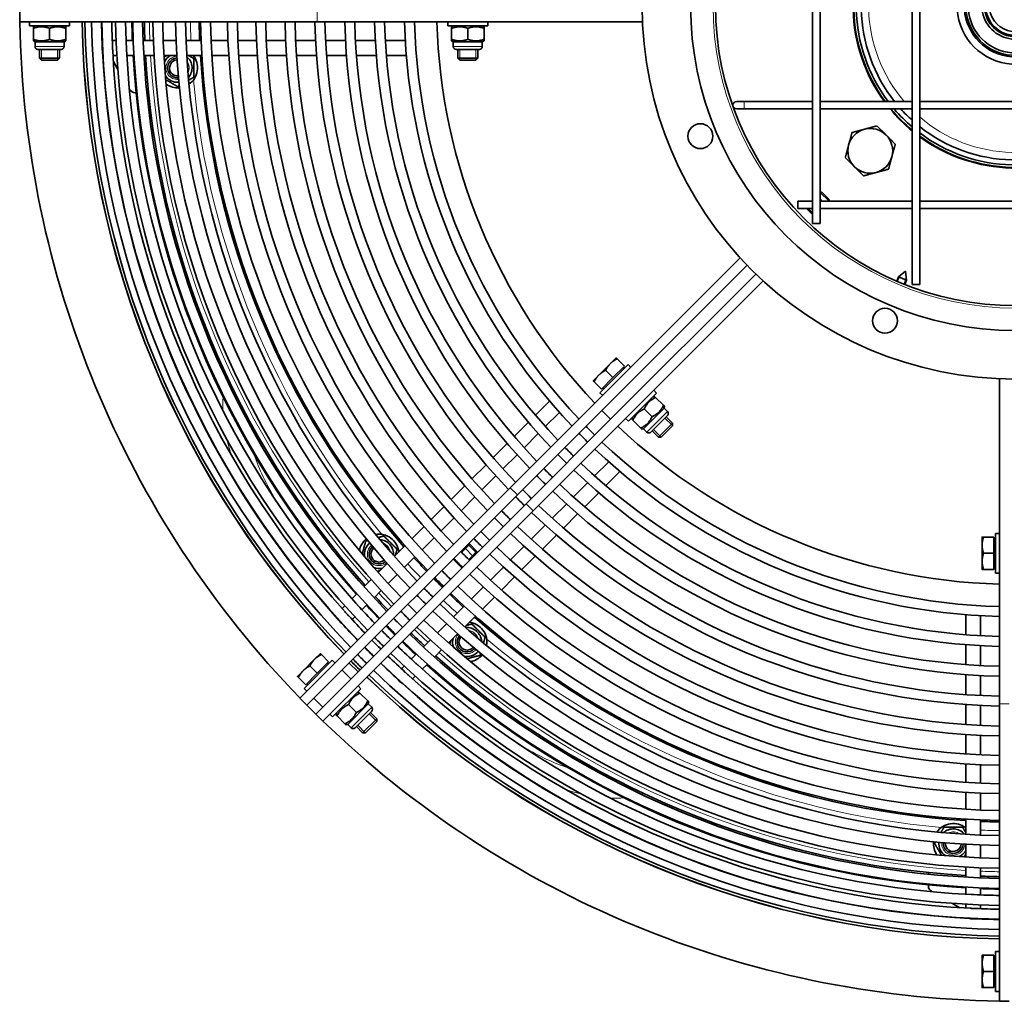
# Model space of a CAD drawing. Units: millimetres. Extents: x 894 to 1694, y -368 to 2516.
# Drawn here: x 894 to 1290, y 1716 to 2110 of the extents above; entities that cross this region are included whole.
import ezdxf

# ---------------------------------------------------------------- set-up
doc = ezdxf.new("R2010")
doc.units = ezdxf.units.MM
doc.layers.add('Widoczne (ISO)', color=1, linetype='Continuous', lineweight=35)
doc.layers.add('Widoczne wąskie (ISO)', color=3, linetype='Continuous', lineweight=9)

msp = doc.modelspace()

# ---------------------------------------------------------------- linework, layer by layer
at = {"layer": 'Widoczne (ISO)'}
for p, q in [((1252.71, 2003.57), (1252.71, 2224.57)), ((1255.71, 2003.57), (1255.71, 2224.57)), ((1212.71, 2028.07), (1212.71, 2203.07)), ((1215.71, 2028.07), (1215.71, 2203.07)), ((894.21, 2109.07), (894.21, 2113.07)), ((1013.71, 2109.07), (894.21, 2109.07)), ((898.21, 2107.47), (898.21, 2109.07)), ((914.21, 2107.47), (914.21, 2109.07)), ((1013.71, 2109.07), (1144.35, 2109.07)), ((1066.21, 2107.47), (1066.21, 2109.07)), ((1082.21, 2107.47), (1082.21, 2109.07)), ((898.21, 2107.47), (914.21, 2107.47)), ((900.39, 2107.47), (899.71, 2107.07)), ((899.71, 2106.49), (899.71, 2107.07)), ((899.71, 2106.49), (899.71, 2102.01)), ((906.21, 2106.49), (906.21, 2102.01)), ((912.02, 2107.47), (912.71, 2107.07)), ((912.71, 2107.07), (912.71, 2106.49)), ((912.71, 2106.49), (912.71, 2102.01)), ((1066.21, 2107.47), (1082.21, 2107.47)), ((1068.39, 2107.47), (1067.71, 2107.07)), ((1067.71, 2106.49), (1067.71, 2107.07)), ((1067.71, 2106.49), (1067.71, 2102.01)), ((1074.21, 2106.49), (1074.21, 2102.01)), ((1080.02, 2107.47), (1080.71, 2107.07)), ((1080.71, 2107.07), (1080.71, 2106.49)), ((1080.71, 2106.49), (1080.71, 2102.01)), ((899.71, 2101.42), (899.71, 2102.01)), ((900.39, 2101.03), (899.71, 2101.42)), ((912.02, 2101.03), (900.39, 2101.03)), ((900.39, 2101.03), (900.39, 2099.11)), ((912.02, 2101.03), (912.71, 2101.42)), ((912.02, 2101.03), (912.02, 2099.11)), ((912.71, 2102.01), (912.71, 2101.42)), ((927.41, 2101.57), (927.28, 2101.57)), ((932.94, 2101.57), (931.41, 2101.57)), ((939.8, 2101.57), (936.95, 2101.57)), ((947.86, 2101.57), (943.8, 2101.57)), ((957, 2101.57), (951.87, 2101.57)), ((967.06, 2101.57), (961, 2101.57)), ((977.88, 2101.57), (971.06, 2101.57)), ((989.27, 2101.57), (981.88, 2101.57)), ((1001.07, 2101.57), (993.28, 2101.57)), ((1013.06, 2101.57), (1005.07, 2101.57)), ((1025.07, 2101.57), (1017.06, 2101.57)), ((1037.09, 2101.57), (1029.08, 2101.57)), ((1049.11, 2101.57), (1041.09, 2101.57)), ((1067.71, 2101.42), (1067.71, 2102.01)), ((1068.39, 2101.03), (1067.71, 2101.42)), ((1080.02, 2101.03), (1068.39, 2101.03)), ((1068.39, 2101.03), (1068.39, 2099.11)), ((1080.02, 2101.03), (1080.71, 2101.42)), ((1080.02, 2101.03), (1080.02, 2099.11)), ((1080.71, 2102.01), (1080.71, 2101.42)), ((910.88, 2097.97), (901.53, 2097.97)), ((902.21, 2097.97), (902.21, 2094.44)), ((910.21, 2097.97), (910.21, 2094.44)), ((1078.88, 2097.97), (1069.53, 2097.97)), ((1070.21, 2097.97), (1070.21, 2094.44)), ((1078.21, 2097.97), (1078.21, 2094.44)), ((902.21, 2094.44), (910.21, 2094.44)), ((902.97, 2093.67), (902.21, 2094.44)), ((909.44, 2093.67), (902.97, 2093.67)), ((909.44, 2093.67), (910.21, 2094.44)), ((927.56, 2095.57), (927.69, 2095.57)), ((931.69, 2095.57), (933.23, 2095.57)), ((933.56, 2090.2), (931.83, 2093.2)), ((937.23, 2095.57), (940.09, 2095.57)), ((944.09, 2095.57), (948.16, 2095.57)), ((952.16, 2095.57), (957.3, 2095.57)), ((961.31, 2095.57), (967.37, 2095.57)), ((971.38, 2095.57), (978.2, 2095.57)), ((982.21, 2095.57), (989.61, 2095.57)), ((993.62, 2095.57), (1001.41, 2095.57)), ((1005.42, 2095.57), (1013.42, 2095.57)), ((1025.45, 2095.57), (1017.43, 2095.57)), ((1037.48, 2095.57), (1029.46, 2095.57)), ((1049.52, 2095.57), (1041.5, 2095.57)), ((1070.21, 2094.44), (1078.21, 2094.44)), ((1070.97, 2093.67), (1070.21, 2094.44)), ((1077.44, 2093.67), (1070.97, 2093.67)), ((1077.44, 2093.67), (1078.21, 2094.44)), ((938.4, 2081.82), (938.24, 2082.1)), ((940.94, 2080.57), (940.57, 2080.57)), ((945.96, 2080.57), (945.27, 2080.57)), ((1185.21, 2077.07), (1182.21, 2077.07)), ((1212.71, 2077.07), (1185.21, 2077.07)), ((1252.71, 2077.07), (1215.71, 2077.07)), ((1292.71, 2077.07), (1255.71, 2077.07)), ((1182.21, 2074.07), (1185.21, 2074.07)), ((1212.71, 2074.07), (1185.21, 2074.07)), ((1252.71, 2074.07), (1215.71, 2074.07)), ((1292.71, 2074.07), (1255.71, 2074.07)), ((1215.71, 2040.25), (1216.25, 2040.79)), ((1216.25, 2040.79), (1219.43, 2037.61)), ((1206.71, 2034.07), (1206.71, 2037.07)), ((1212.71, 2037.07), (1206.71, 2037.07)), ((1212.53, 2037.07), (1212.71, 2037.25)), ((1216.07, 2040.26), (1215.71, 2039.9)), ((1215.71, 2037.8), (1216.44, 2037.07)), ((1252.71, 2037.07), (1215.71, 2037.07)), ((1218.9, 2037.43), (1216.07, 2040.26)), ((1218.54, 2037.07), (1218.9, 2037.43)), ((1219.43, 2037.61), (1218.89, 2037.07)), ((1292.71, 2037.07), (1255.71, 2037.07)), ((1212.71, 2034.07), (1206.71, 2034.07)), ((1212.71, 2031.61), (1210.24, 2034.07)), ((1210.95, 2034.07), (1212.71, 2032.31)), ((1252.71, 2034.07), (1215.71, 2034.07)), ((1215.89, 2034.07), (1215.71, 2033.89)), ((1292.71, 2034.07), (1255.71, 2034.07)), ((1215.71, 2028.07), (1212.71, 2028.07)), ((1183.64, 2014.2), (1091.27, 1921.82)), ((1128.04, 1952.93), (1186.39, 2011.29)), ((1189.92, 2007.75), (1131.57, 1949.4)), ((1246.48, 2004.92), (1247.17, 2006.57)), ((1250.01, 2008.86), (1247.17, 2006.57)), ((1250.4, 2005.23), (1247.17, 2006.57)), ((1249.72, 2003.58), (1250.4, 2005.23)), ((1250.01, 2008.86), (1250.4, 2005.23)), ((1100.46, 1912.63), (1192.84, 2005.01)), ((1255.71, 2003.57), (1252.71, 2003.57)), ((1133.76, 1974.08), (1131.47, 1971.78)), ((1137.09, 1970.75), (1134.17, 1973.67)), ((1131.47, 1971.78), (1126.87, 1967.18)), ((1138.57, 1971.39), (1127.26, 1960.08)), ((1137.09, 1970.75), (1132.49, 1966.16)), ((1136.6, 1970.27), (1137.03, 1969.85)), ((1138.57, 1971.39), (1139.7, 1970.26)), ((1126.87, 1967.18), (1124.57, 1964.88)), ((1132.49, 1966.16), (1127.9, 1961.56)), ((1132.49, 1966.16), (1129.58, 1969.07)), ((1287.71, 1965.71), (1287.71, 1835.07)), ((1127.9, 1961.56), (1124.98, 1964.47)), ((1128.38, 1962.05), (1128.8, 1961.62)), ((1127.26, 1960.08), (1128.39, 1958.94)), ((1138.71, 1948.62), (1150.03, 1959.93)), ((1148.48, 1958.39), (1149.25, 1958.59)), ((1150.03, 1959.93), (1148.9, 1961.07)), ((1149.25, 1958.59), (1149.66, 1958.18)), ((1149.66, 1958.18), (1152.83, 1955.01)), ((1101.37, 1951.02), (1107.05, 1956.69)), ((1153.04, 1953.84), (1144.81, 1945.61)), ((1152.83, 1955.01), (1153.24, 1954.6)), ((1153.04, 1953.84), (1153.24, 1954.6)), ((1153.04, 1953.84), (1154.39, 1952.48)), ((1094.1, 1918.99), (1128.04, 1952.93)), ((1105.33, 1946.49), (1111, 1952.16)), ((1131.57, 1949.4), (1128.04, 1952.93)), ((1140.26, 1950.17), (1140.05, 1949.4)), ((1145.06, 1953.59), (1148.23, 1950.41)), ((1154.39, 1950.86), (1147.78, 1944.26)), ((1153.92, 1950.39), (1156.42, 1947.89)), ((1092.86, 1942.51), (1098.53, 1948.18)), ((1131.57, 1949.4), (1097.63, 1915.46)), ((1138.71, 1948.62), (1137.58, 1949.75)), ((1140.47, 1948.99), (1140.05, 1949.4)), ((1140.47, 1948.99), (1143.64, 1945.82)), ((1150.76, 1942.23), (1156.42, 1947.89)), ((1156.42, 1946.81), (1151.84, 1942.23)), ((1156.42, 1946.81), (1156.42, 1947.89)), ((1096.83, 1937.99), (1102.5, 1943.66)), ((1144.05, 1945.41), (1143.64, 1945.82)), ((1144.81, 1945.61), (1144.05, 1945.41)), ((1144.81, 1945.61), (1146.17, 1944.26)), ((1148.26, 1944.73), (1150.76, 1942.23)), ((1151.84, 1942.23), (1150.76, 1942.23)), ((1084.35, 1934), (1090.03, 1939.67)), ((1088.34, 1929.5), (1094, 1935.16)), ((1081.52, 1931.16), (1075.86, 1925.51)), ((1130.79, 1932.36), (1125.13, 1926.69)), ((1079.86, 1921.02), (1085.5, 1926.66)), ((1135.33, 1928.41), (1129.66, 1922.73)), ((1073.03, 1922.68), (1067.52, 1917.16)), ((1122.3, 1923.86), (1116.63, 1918.19)), ((1006.77, 1837.32), (1091.27, 1921.82)), ((1094.1, 1918.99), (1009.6, 1834.49)), ((1071.52, 1912.68), (1077.03, 1918.19)), ((1126.82, 1919.9), (1121.15, 1914.22)), ((1013.13, 1830.96), (1097.63, 1915.46)), ((1064.68, 1914.33), (1059.45, 1909.09)), ((1113.8, 1915.36), (1108.13, 1909.7)), ((1100.46, 1912.63), (1015.96, 1828.13)), ((1118.31, 1911.39), (1112.64, 1905.72)), ((1063.46, 1904.62), (1068.69, 1909.85)), ((1105.3, 1906.87), (1099.66, 1901.22)), ((1056.61, 1906.26), (1051.79, 1901.44)), ((1104.15, 1897.23), (1109.8, 1902.88)), ((1286.11, 1903.57), (1286.11, 1887.57)), ((1286.11, 1903.57), (1287.71, 1903.57)), ((1048.96, 1898.6), (1044.67, 1894.32)), ((1055.81, 1896.97), (1060.63, 1901.79)), ((1071.55, 1896.1), (1074.83, 1899.37)), ((1074.65, 1898.84), (1073.24, 1897.43)), ((1075, 1899.19), (1074.65, 1898.84)), ((1077.48, 1896.01), (1074.65, 1898.84)), ((1074.83, 1899.37), (1078.01, 1896.19)), ((1280.81, 1902.07), (1280.81, 1898.82)), ((1280.81, 1898.82), (1280.81, 1892.32)), ((1285.51, 1902.07), (1281.39, 1902.07)), ((1285.51, 1902.07), (1285.51, 1895.57)), ((1285.51, 1901.38), (1286.11, 1901.38)), ((1071.73, 1895.92), (1073.24, 1897.43)), ((1073.24, 1897.43), (1076.06, 1894.6)), ((1074.56, 1893.09), (1076.06, 1894.6)), ((1078.01, 1896.19), (1074.73, 1892.91)), ((1076.06, 1894.6), (1077.48, 1896.01)), ((1077.48, 1896.01), (1077.83, 1896.37)), ((1096.82, 1898.39), (1091.32, 1892.88)), ((1285.51, 1895.57), (1281.39, 1895.57)), ((1285.51, 1895.57), (1285.51, 1889.07)), ((1041.84, 1891.48), (1038.2, 1887.85)), ((1048.7, 1889.86), (1052.98, 1894.14)), ((1068.46, 1893.01), (1068.72, 1893.27)), ((1071.65, 1889.83), (1068.46, 1893.01)), ((1095.8, 1888.88), (1101.31, 1894.39)), ((1280.81, 1892.32), (1280.81, 1889.07)), ((1042.24, 1883.4), (1045.87, 1887.03)), ((1071.91, 1890.09), (1071.65, 1889.83)), ((1088.49, 1890.05), (1083.26, 1884.82)), ((1285.51, 1889.07), (1281.39, 1889.07)), ((1285.51, 1889.75), (1286.11, 1889.75)), ((1286.11, 1887.57), (1287.71, 1887.57)), ((1035.37, 1885.02), (1032.5, 1882.14)), ((1064.04, 1881.87), (1060.51, 1885.41)), ((1087.73, 1880.81), (1092.97, 1886.04)), ((1029.66, 1879.31), (1027.65, 1877.29)), ((1036.53, 1877.7), (1039.4, 1880.57)), ((1080.43, 1881.99), (1075.61, 1877.17)), ((1031.69, 1872.85), (1033.7, 1874.86)), ((1080.07, 1873.15), (1084.9, 1877.98)), ((1024.81, 1874.46), (1023.73, 1873.37)), ((1072.78, 1874.34), (1068.49, 1870.06)), ((1274.21, 1862.86), (1274.21, 1870.89)), ((1020.9, 1870.54), (1020.81, 1870.45)), ((1027.77, 1868.93), (1028.86, 1870.02)), ((1065.66, 1867.23), (1062.03, 1863.6)), ((1072.95, 1866.03), (1077.24, 1870.32)), ((1280.21, 1862.46), (1280.21, 1870.47)), ((1024.85, 1866.02), (1024.94, 1866.1)), ((1041.42, 1866.31), (1043.18, 1864.55)), ((1043.18, 1864.55), (1044.95, 1862.78)), ((1066.49, 1859.57), (1070.12, 1863.2)), ((1059.2, 1860.77), (1056.33, 1857.9)), ((1014.97, 1855.28), (1012.67, 1852.99)), ((1053.5, 1855.07), (1051.49, 1853.05)), ((1060.78, 1853.86), (1063.65, 1856.73)), ((1274.21, 1850.82), (1274.21, 1858.85)), ((1280.21, 1850.44), (1280.21, 1858.45)), ((1012.67, 1852.99), (1008.08, 1848.39)), ((1019.78, 1852.6), (1008.47, 1841.28)), ((1018.29, 1851.96), (1013.7, 1847.36)), ((1018.29, 1851.96), (1015.38, 1854.87)), ((1017.81, 1851.48), (1018.23, 1851.05)), ((1019.78, 1852.6), (1020.91, 1851.46)), ((1030.1, 1847.93), (1026.57, 1851.46)), ((1055.93, 1849.01), (1057.95, 1851.03)), ((1008.08, 1848.39), (1005.78, 1846.09)), ((1013.7, 1847.36), (1009.1, 1842.77)), ((1013.7, 1847.36), (1010.78, 1850.28)), ((1048.65, 1850.22), (1047.57, 1849.13)), ((1009.1, 1842.77), (1006.19, 1845.68)), ((1009.59, 1843.25), (1010.01, 1842.83)), ((1044.74, 1846.3), (1044.65, 1846.22)), ((1052.01, 1845.09), (1053.1, 1846.18)), ((1274.21, 1838.79), (1274.21, 1846.81)), ((1280.21, 1838.42), (1280.21, 1846.43)), ((1008.47, 1841.28), (1009.6, 1840.15)), ((1019.92, 1829.83), (1031.23, 1841.14)), ((1029.69, 1839.6), (1030.45, 1839.8)), ((1031.23, 1841.14), (1030.1, 1842.27)), ((1030.45, 1839.8), (1030.86, 1839.39)), ((1030.86, 1839.39), (1034.04, 1836.22)), ((1049.09, 1842.17), (1049.18, 1842.26)), ((1009.6, 1834.49), (1006.77, 1837.32)), ((1015.96, 1833.79), (1012.42, 1837.32)), ((1034.04, 1836.22), (1034.45, 1835.81)), ((1034.24, 1835.04), (1034.45, 1835.81)), ((1009.6, 1834.49), (1013.13, 1830.96)), ((1021.47, 1831.37), (1021.26, 1830.61)), ((1034.24, 1835.04), (1026.02, 1826.82)), ((1026.27, 1834.79), (1029.44, 1831.62)), ((1035.6, 1832.07), (1028.99, 1825.46)), ((1034.24, 1835.04), (1035.6, 1833.69)), ((1035.12, 1831.6), (1037.62, 1829.1)), ((1274.21, 1834.78), (1274.21, 1826.79)), ((1280.21, 1826.43), (1280.21, 1834.42)), ((1287.71, 1715.57), (1287.71, 1835.07)), ((1015.96, 1828.13), (1013.13, 1830.96)), ((1019.92, 1829.83), (1018.79, 1830.96)), ((1021.67, 1830.2), (1021.26, 1830.61)), ((1021.67, 1830.2), (1024.84, 1827.02)), ((1031.96, 1823.44), (1037.62, 1829.1)), ((1037.62, 1828.01), (1033.05, 1823.44)), ((1037.62, 1828.01), (1037.62, 1829.1)), ((1025.26, 1826.61), (1024.84, 1827.02)), ((1026.02, 1826.82), (1025.26, 1826.61)), ((1026.02, 1826.82), (1027.37, 1825.46)), ((1029.47, 1825.94), (1031.96, 1823.44)), ((1033.05, 1823.44), (1031.96, 1823.44)), ((1274.21, 1822.78), (1274.21, 1814.98)), ((1280.21, 1814.64), (1280.21, 1822.43)), ((1274.21, 1810.97), (1274.21, 1803.57)), ((1280.21, 1803.24), (1280.21, 1810.64)), ((1274.21, 1799.56), (1274.21, 1792.74)), ((1280.21, 1792.42), (1280.21, 1799.24)), ((1274.21, 1788.73), (1274.21, 1782.67)), ((1280.21, 1782.36), (1280.21, 1788.42)), ((1274.21, 1778.66), (1274.21, 1773.53)), ((1280.21, 1773.23), (1280.21, 1778.36)), ((1274.21, 1769.52), (1274.21, 1765.46)), ((1280.21, 1765.16), (1280.21, 1769.22)), ((1259.21, 1766.64), (1259.21, 1767.32)), ((1259.21, 1761.93), (1259.21, 1762.3)), ((1274.21, 1761.45), (1274.21, 1758.59)), ((1280.21, 1758.31), (1280.21, 1761.16)), ((1260.73, 1759.61), (1260.46, 1759.77)), ((1271.84, 1753.19), (1268.84, 1754.93)), ((1274.21, 1754.59), (1274.21, 1753.05)), ((1280.21, 1752.77), (1280.21, 1754.31)), ((1274.21, 1749.05), (1274.21, 1748.93)), ((1280.21, 1748.65), (1280.21, 1748.77)), ((1280.81, 1734.07), (1280.81, 1730.82)), ((1285.51, 1734.07), (1281.39, 1734.07)), ((1285.51, 1734.07), (1285.51, 1727.57)), ((1285.51, 1733.38), (1286.11, 1733.38)), ((1286.11, 1735.57), (1286.11, 1719.57)), ((1286.11, 1735.57), (1287.71, 1735.57)), ((1280.81, 1730.82), (1280.81, 1724.32)), ((1285.51, 1727.57), (1281.39, 1727.57)), ((1285.51, 1727.57), (1285.51, 1721.07)), ((1280.81, 1724.32), (1280.81, 1721.07)), ((1285.51, 1721.07), (1281.39, 1721.07)), ((1285.51, 1721.75), (1286.11, 1721.75)), ((1286.11, 1719.57), (1287.71, 1719.57)), ((1291.71, 1715.57), (1287.71, 1715.57))]:
    msp.add_line(p, q, dxfattribs=at)
for centre, radius in [((1294.21, 2115.57), 150), ((1294.21, 2115.57), 130.5), ((1294.21, 2115.57), 120.5), ((1167.64, 2063.14), 5), ((1241.78, 1989), 5)]:
    msp.add_circle(centre, radius, dxfattribs=at)
for centre, radius, start, end in [((1294.21, 2115.57), 65.25, 181.3173, 216.1597), ((1294.21, 2115.57), 65, 181.3223, 216.3209), ((1294.21, 2115.57), 64, 181.343, 216.9819), ((1294.21, 2115.57), 62, 181.3863, 218.3868), ((1294.21, 2115.57), 23.5, 183.6597, 266.3403), ((1294.21, 2115.57), 20.58, 184.1803, 265.8197), ((1294.21, 2115.57), 20, 184.3012, 265.6988), ((1294.21, 2115.57), 19, 184.5281, 265.4719), ((1294.21, 2115.57), 13.5, 186.3794, 263.6206), ((1294.21, 2115.57), 12.5, 186.8921, 263.1079), ((1294.21, 2115.57), 12, 187.1808, 262.8192), ((1294.21, 2115.57), 10.5, 188.2132, 261.7868), ((1294.21, 2115.57), 400, 180.9311, 224.0689), ((1294.21, 2115.57), 375, 180.9932, 224.0068), ((1294.21, 2115.57), 374.96, 180.9933, 224.0067), ((1294.21, 2115.57), 373.83, 180.9963, 224.0037), ((1294.21, 2115.57), 371.19, 181.0034, 223.9966), ((1294.21, 2115.57), 367.19, 181.0143, 182.4689), ((1294.21, 2115.57), 367.07, 181.0146, 223.9854), ((1294.21, 2115.57), 363.07, 181.0258, 182.5355), ((1294.21, 2115.57), 361.53, 181.0302, 223.9698), ((1294.21, 2115.57), 357.53, 181.0417, 182.655), ((1294.21, 2115.57), 355, 181.0491, 182.2601), ((1294.21, 2115.57), 354.68, 181.0501, 223.9499), ((1294.21, 2115.57), 350.68, 181.0621, 223.9379), ((1294.21, 2115.57), 350, 181.0641, 182.2924), ((1294.21, 2115.57), 346.63, 181.0745, 223.9255), ((1294.21, 2115.57), 342.63, 181.087, 223.913), ((1294.21, 2115.57), 337.5, 181.1035, 223.8965), ((1294.21, 2115.57), 333.5, 181.1168, 223.8832), ((1294.21, 2115.57), 328, 181.1355, 182.4463), ((1294.21, 2115.57), 327.45, 181.1374, 223.8626), ((1294.21, 2115.57), 323.45, 181.1515, 223.8485), ((1294.21, 2115.57), 316.64, 181.1763, 223.8237), ((1294.21, 2115.57), 312.64, 181.1913, 223.8087), ((1294.21, 2115.57), 305.25, 181.2201, 223.7799), ((1294.21, 2115.57), 301.25, 181.2363, 223.7637), ((1294.21, 2115.57), 293.48, 181.2691, 223.7309), ((1294.21, 2115.57), 289.48, 181.2867, 223.7133), ((1294.21, 2115.57), 281.5, 181.3231, 223.6769), ((1294.21, 2115.57), 277.5, 181.3422, 223.6578), ((1294.21, 2115.57), 269.5, 181.382, 223.618), ((1294.21, 2115.57), 265.5, 181.4029, 223.5971), ((1294.21, 2115.57), 257.5, 181.4465, 223.5535), ((1294.21, 2115.57), 253.5, 181.4693, 223.5307), ((1294.21, 2115.57), 245.5, 181.5172, 223.4828), ((1294.21, 2115.57), 241.5, 181.5423, 223.4577), ((1294.21, 2115.57), 232.5, 181.602, 223.398), ((901.53, 2099.11), 1.14, 180, 270), ((910.88, 2099.11), 1.14, 270, 0), ((1294.21, 2115.57), 367.19, 182.8761, 222.1239), ((1294.21, 2115.57), 363.07, 182.8702, 222.1298), ((1294.21, 2115.57), 357.53, 182.8341, 222.1659), ((1069.53, 2099.11), 1.14, 180, 270), ((1078.88, 2099.11), 1.14, 270, 0), ((1294.21, 2115.57), 355, 183.2296, 221.7704), ((1294.21, 2115.57), 350, 183.2758, 221.7242), ((957.63, 2090.57), 5.82, 120.7008, 155.8784), ((957.63, 2090.57), 4, 93.8952, 274.6009), ((957.63, 2090.57), 4, 93.8952, 274.6009), ((957.63, 2090.57), 3.23, 93.9571, 274.5389), ((957.63, 2090.57), 5.81, 318.0821, 50.4139), ((957.63, 2090.57), 8, 304.8455, 38.6822), ((1294.21, 2115.57), 328, 183.4958, 221.5042), ((957.63, 2090.57), 5.81, 212.6176, 274.7508), ((940.57, 2083.07), 2.5, 210, 270), ((957.63, 2090.57), 8, 234.9031, 274.9338), ((1182.21, 2075.57), 1.5, 90, 270), ((1294.21, 2115.57), 65.25, 219.4953, 230.5047), ((1294.21, 2115.57), 65, 219.6772, 230.3228), ((1294.21, 2115.57), 64, 220.4239, 229.5761), ((1294.21, 2115.57), 62, 222.0173, 227.9827), ((1235.87, 2057.23), 9, 105, 165), ((1235.87, 2057.23), 9, 45, 105), ((1294.21, 2115.57), 62, 231.6132, 268.6137), ((1235.87, 2057.23), 9, 345, 45), ((1294.21, 2115.57), 64, 233.0181, 268.657), ((1294.21, 2115.57), 65, 233.6791, 268.6777), ((1294.21, 2115.57), 65.25, 233.8403, 268.6827), ((1235.87, 2057.23), 9, 165, 225), ((1235.87, 2057.23), 9, 285, 345), ((1235.87, 2057.23), 9, 225, 285), ((1153.58, 1951.67), 1.14, 315, 45), ((1294.21, 2115.57), 241.5, 224.4069, 225.5931), ((1294.21, 2115.57), 232.5, 226.602, 268.398), ((1294.21, 2115.57), 245.5, 224.4165, 225.5835), ((1146.98, 1945.06), 1.14, 225, 315), ((1294.21, 2115.57), 253.5, 224.4349, 225.5651), ((1294.21, 2115.57), 241.5, 226.5423, 268.4577), ((1294.21, 2115.57), 257.5, 224.4437, 225.5563), ((1294.21, 2115.57), 245.5, 226.5172, 268.4828), ((1294.21, 2115.57), 253.5, 226.4693, 268.5307), ((1294.21, 2115.57), 269.5, 224.4685, 225.5315), ((1294.21, 2115.57), 265.5, 224.4605, 225.5395), ((1294.21, 2115.57), 257.5, 226.4465, 268.5535), ((1294.21, 2115.57), 265.5, 226.4029, 268.5971), ((1294.21, 2115.57), 281.5, 224.4911, 225.5089), ((1294.21, 2115.57), 277.5, 224.4838, 225.5162), ((1294.21, 2115.57), 269.5, 226.382, 268.618), ((1294.21, 2115.57), 277.5, 226.3422, 268.6578), ((1294.21, 2115.57), 289.48, 224.5052, 225.4948), ((1294.21, 2115.57), 281.5, 226.3231, 268.6769), ((1294.21, 2115.57), 293.48, 224.5119, 225.4881), ((1294.21, 2115.57), 289.48, 226.2867, 268.7133), ((1038.54, 1895.25), 8, 6.3178, 100.1545), ((1294.21, 2115.57), 301.25, 224.5245, 225.4755), ((1294.21, 2115.57), 293.48, 226.2691, 268.7309), ((1038.54, 1895.25), 8, 130.0662, 170.0969), ((1038.54, 1895.25), 5.81, 130.2492, 192.3824), ((1038.54, 1895.25), 5.82, 354.5861, 86.9179), ((1294.21, 2115.57), 305.25, 224.5307, 225.4693), ((1038.54, 1895.25), 4, 130.3991, 311.1048), ((1038.54, 1895.25), 4, 130.3991, 311.1048), ((1038.54, 1895.25), 3.23, 130.4611, 311.0429), ((1294.21, 2115.57), 312.64, 224.5418, 225.4582), ((1294.21, 2115.57), 305.25, 226.2201, 268.7799), ((1294.21, 2115.57), 301.25, 226.2363, 268.7637), ((1294.21, 2115.57), 328, 222.5537, 223.8645), ((1294.21, 2115.57), 316.64, 224.5476, 225.4524), ((1038.54, 1895.25), 5.82, 249.1216, 284.2992), ((1294.21, 2115.57), 323.45, 224.5571, 225.4429), ((1294.21, 2115.57), 316.64, 226.1763, 268.8237), ((1294.21, 2115.57), 312.64, 226.1913, 268.8087), ((1294.21, 2115.57), 328, 224.5633, 225), ((1294.21, 2115.57), 327.45, 224.5626, 225.4374), ((1294.21, 2115.57), 328, 225, 225.4367), ((1294.21, 2115.57), 337.5, 224.5756, 225.4244), ((1294.21, 2115.57), 333.5, 224.5705, 225.4295), ((1294.21, 2115.57), 328, 226.1355, 227.4463), ((1294.21, 2115.57), 327.45, 226.1374, 268.8626), ((1294.21, 2115.57), 323.45, 226.1515, 268.8485), ((1294.21, 2115.57), 357.53, 222.345, 223.9583), ((1294.21, 2115.57), 350, 222.7076, 223.9359), ((1294.21, 2115.57), 342.63, 224.5819, 225.4181), ((1294.21, 2115.57), 333.5, 226.1168, 268.8832), ((1294.21, 2115.57), 355, 222.7399, 223.9509), ((1294.21, 2115.57), 346.63, 224.5868, 225.4132), ((1294.21, 2115.57), 337.5, 226.1035, 268.8965), ((1294.21, 2115.57), 367.19, 222.5311, 223.9857), ((1294.21, 2115.57), 363.07, 222.4645, 223.9742), ((1294.21, 2115.57), 350.68, 224.5915, 225.4085), ((1294.21, 2115.57), 342.63, 226.087, 268.913), ((1073.89, 1859.9), 8, 349.8455, 83.6822), ((1294.21, 2115.57), 328, 228.4958, 266.5042), ((1294.21, 2115.57), 357.53, 224.5994, 225.4006), ((1294.21, 2115.57), 355, 224.5965, 225), ((1294.21, 2115.57), 354.68, 224.5961, 225.4039), ((1294.21, 2115.57), 355, 225, 225.4035), ((1294.21, 2115.57), 350.68, 226.0621, 268.9379), ((1294.21, 2115.57), 350, 226.0641, 227.2924), ((1294.21, 2115.57), 346.63, 226.0745, 268.9255), ((1073.89, 1859.9), 5.82, 3.0821, 95.4139), ((1294.21, 2115.57), 363.07, 224.6055, 225.3945), ((1294.21, 2115.57), 361.53, 224.6038, 225.3962), ((1294.21, 2115.57), 355, 226.0491, 227.2601), ((1294.21, 2115.57), 354.68, 226.0501, 268.9499), ((1073.89, 1859.9), 5.81, 165.7008, 200.8784), ((1073.89, 1859.9), 4, 138.8952, 319.6009), ((1073.89, 1859.9), 4, 138.8952, 319.6009), ((1073.89, 1859.9), 3.23, 138.9571, 319.5389), ((1294.21, 2115.57), 367.19, 224.6099, 225.3901), ((1294.21, 2115.57), 367.07, 224.6098, 225.3902), ((1294.21, 2115.57), 361.53, 226.0302, 268.9698), ((1294.21, 2115.57), 357.53, 226.0417, 227.655), ((1073.89, 1859.9), 5.81, 257.6176, 319.7508), ((1294.21, 2115.57), 375, 224.618, 225.382), ((1294.21, 2115.57), 374.96, 224.618, 225.382), ((1294.21, 2115.57), 373.83, 224.6168, 225.3832), ((1294.21, 2115.57), 371.19, 224.6141, 225.3859), ((1294.21, 2115.57), 367.19, 226.0143, 227.4689), ((1294.21, 2115.57), 367.07, 226.0146, 268.9854), ((1294.21, 2115.57), 363.07, 226.0258, 227.5355), ((1294.21, 2115.57), 350, 228.2758, 266.7242), ((1073.89, 1859.9), 8, 279.9031, 319.9338), ((1294.21, 2115.57), 371.19, 226.0034, 268.9966), ((1294.21, 2115.57), 357.53, 227.8341, 267.1659), ((1294.21, 2115.57), 355, 228.2296, 266.7704), ((1294.21, 2115.57), 375, 225.9932, 269.0068), ((1294.21, 2115.57), 374.96, 225.9933, 269.0067), ((1294.21, 2115.57), 373.83, 225.9963, 269.0037), ((1294.21, 2115.57), 367.19, 227.8761, 267.1239), ((1294.21, 2115.57), 363.07, 227.8702, 267.1298), ((1034.79, 1832.88), 1.14, 315, 45), ((1294.21, 2115.57), 400, 225.9311, 269.0689), ((1028.18, 1826.27), 1.14, 225, 315), ((1294.21, 2115.57), 328, 267.5537, 268.8645), ((1269.21, 1779), 8, 51.3178, 145.1545), ((1269.21, 1779), 5.82, 39.5861, 131.9179), ((1269.21, 1779), 8, 175.0662, 215.0969), ((1269.21, 1779), 5.82, 175.2492, 237.3824), ((1269.21, 1779), 4, 175.3991, 356.1048), ((1269.21, 1779), 4, 175.3991, 356.1048), ((1269.21, 1779), 3.23, 175.4611, 356.0429), ((1269.21, 1779), 5.82, 294.1216, 329.2992), ((1294.21, 2115.57), 350, 267.7076, 268.9359), ((1261.71, 1761.93), 2.5, 180, 240), ((1294.21, 2115.57), 355, 267.7399, 268.9509), ((1294.21, 2115.57), 357.53, 267.345, 268.9583), ((1294.21, 2115.57), 363.07, 267.4645, 268.9742), ((1294.21, 2115.57), 367.19, 267.5311, 268.9857)]:
    msp.add_arc(centre, radius, start, end, dxfattribs=at)
for points, weights in [([(906.21, 2106.49), (902.96, 2107.58), (899.71, 2106.49)], [1, 1.15470053838, 1]), ([(912.71, 2106.49), (909.46, 2107.58), (906.21, 2106.49)], [1, 1.15470053838, 1]), ([(1074.21, 2106.49), (1070.96, 2107.58), (1067.71, 2106.49)], [1, 1.15470053838, 1]), ([(1080.71, 2106.49), (1077.46, 2107.58), (1074.21, 2106.49)], [1, 1.15470053838, 1]), ([(899.71, 2102.01), (902.96, 2100.92), (906.21, 2102.01)], [1, 1.15470053838, 1]), ([(906.21, 2102.01), (909.46, 2100.92), (912.71, 2102.01)], [1, 1.15470053838, 1]), ([(1067.71, 2102.01), (1070.96, 2100.92), (1074.21, 2102.01)], [1, 1.15470053838, 1]), ([(1074.21, 2102.01), (1077.46, 2100.92), (1080.71, 2102.01)], [1, 1.15470053838, 1]), ([(952.2, 2094.94), (952.76, 2095.26), (953.29, 2095.57)], [1.03962336546, 1.0580153501, 1.06744118418]), ([(961.97, 2095.57), (962.99, 2094.98), (964.13, 2094.32)], [1.06744118418, 1.0496650675, 1]), ([(964.13, 2094.32), (964.13, 2090.57), (964.13, 2086.82)], [1, 1.15470053838, 1]), ([(957.63, 2083.06), (955.12, 2084.51), (952.87, 2085.81)], [1, 1.11540335688, 1.05862974633]), ([(964.13, 2086.82), (963.03, 2086.18), (962.06, 2085.62)], [1, 1.04762925919, 1.06593029038]), ([(958.24, 2083.42), (957.95, 2083.24), (957.63, 2083.06)], [1.02380741883, 1.01299536348, 1]), ([(1227.18, 2059.56), (1227.8, 2061.89), (1228.52, 2064.58)], [1, 1.0379548493, 1]), ([(1228.52, 2064.58), (1231.21, 2065.3), (1233.54, 2065.93)], [1, 1.0379548493, 1]), ([(1233.54, 2065.93), (1235.87, 2066.55), (1238.56, 2067.27)], [1, 1.0379548493, 1]), ([(1238.56, 2067.27), (1240.53, 2065.3), (1242.23, 2063.6)], [1, 1.0379548493, 1]), ([(1242.23, 2063.6), (1243.94, 2061.89), (1245.91, 2059.92)], [1, 1.0379548493, 1]), ([(1225.83, 2054.54), (1226.55, 2057.23), (1227.18, 2059.56)], [1, 1.0379548493, 1]), ([(1245.91, 2059.92), (1245.19, 2057.23), (1244.56, 2054.9)], [1, 1.0379548493, 1]), ([(1229.51, 2050.87), (1227.8, 2052.57), (1225.83, 2054.54)], [1, 1.0379548493, 1]), ([(1244.56, 2054.9), (1243.94, 2052.57), (1243.22, 2049.88)], [1, 1.0379548493, 1]), ([(1233.18, 2047.19), (1231.21, 2049.16), (1229.51, 2050.87)], [1, 1.0379548493, 1]), ([(1243.22, 2049.88), (1240.53, 2049.16), (1238.2, 2048.54)], [1, 1.0379548493, 1]), ([(1238.2, 2048.54), (1235.87, 2047.92), (1233.18, 2047.19)], [1, 1.0379548493, 1]), ([(1134.17, 1973.67), (1132.53, 1972.85), (1131.47, 1971.78)], [1, 1.0379548493, 1]), ([(1133.76, 1974.08), (1133.76, 1974.08), (1134.17, 1973.67)], [1, 1.0379548493, 1]), ([(1131.47, 1971.78), (1130.4, 1970.71), (1129.58, 1969.07)], [1, 1.0379548493, 1]), ([(1126.87, 1967.18), (1125.8, 1966.12), (1124.98, 1964.47)], [1, 1.0379548493, 1]), ([(1129.58, 1969.07), (1127.94, 1968.25), (1126.87, 1967.18)], [1, 1.0379548493, 1]), ([(1124.98, 1964.47), (1124.57, 1964.88), (1124.57, 1964.88)], [1, 1.0379548493, 1]), ([(1149.66, 1958.18), (1146.59, 1956.65), (1145.06, 1953.59)], [1, 1.15470053838, 1]), ([(1148.23, 1950.41), (1151.3, 1951.95), (1152.83, 1955.01)], [1, 1.15470053838, 1]), ([(1145.06, 1953.59), (1142, 1952.06), (1140.47, 1948.99)], [1, 1.15470053838, 1]), ([(1143.64, 1945.82), (1146.7, 1947.35), (1148.23, 1950.41)], [1, 1.15470053838, 1]), ([(1038.16, 1901.88), (1039.25, 1902.17), (1040.48, 1902.5)], [1.06593029038, 1.04762925919, 1]), ([(1040.48, 1902.5), (1043.13, 1899.85), (1045.79, 1897.2)], [1, 1.15470053838, 1]), ([(1031.81, 1895.25), (1032.48, 1897.76), (1033.23, 1900.56)], [1.05862974633, 1.11540335688, 1]), ([(1033.23, 1900.56), (1033.58, 1900.65), (1033.91, 1900.74)], [1, 1.01299536348, 1.02380741883]), ([(1280.81, 1902.07), (1280.81, 1902.07), (1281.39, 1902.07)], [1, 1.0379548493, 1]), ([(1281.39, 1902.07), (1280.81, 1900.33), (1280.81, 1898.82)], [1, 1.0379548493, 1]), ([(1280.81, 1898.82), (1280.81, 1897.31), (1281.39, 1895.57)], [1, 1.0379548493, 1]), ([(1045.79, 1897.2), (1045.44, 1895.92), (1045.14, 1894.79)], [1, 1.0496650675, 1.06744118418]), ([(1281.39, 1895.57), (1280.81, 1893.83), (1280.81, 1892.32)], [1, 1.0379548493, 1]), ([(1280.81, 1892.32), (1280.81, 1890.81), (1281.39, 1889.07)], [1, 1.0379548493, 1]), ([(1039, 1888.65), (1038.41, 1888.49), (1037.78, 1888.32)], [1.06744118418, 1.0580153501, 1.03962336546]), ([(1281.39, 1889.07), (1280.81, 1889.07), (1280.81, 1889.07)], [1, 1.0379548493, 1]), ([(1073.42, 1866.5), (1074.55, 1866.81), (1075.83, 1867.15)], [1.06744118418, 1.0496650675, 1]), ([(1075.83, 1867.15), (1078.49, 1864.49), (1081.14, 1861.84)], [1, 1.15470053838, 1]), ([(1066.96, 1859.15), (1067.13, 1859.77), (1067.29, 1860.37)], [1.03962336546, 1.0580153501, 1.06744118418]), ([(1081.14, 1861.84), (1080.81, 1860.61), (1080.52, 1859.52)], [1, 1.04762925919, 1.06593029038]), ([(1014.97, 1855.28), (1014.97, 1855.28), (1015.38, 1854.87)], [1, 1.0379548493, 1]), ([(1079.38, 1855.27), (1079.29, 1854.94), (1079.2, 1854.59)], [1.02380741883, 1.01299536348, 1]), ([(1012.67, 1852.99), (1011.61, 1851.92), (1010.78, 1850.28)], [1, 1.0379548493, 1]), ([(1015.38, 1854.87), (1013.74, 1854.05), (1012.67, 1852.99)], [1, 1.0379548493, 1]), ([(1079.2, 1854.59), (1076.4, 1853.84), (1073.89, 1853.17)], [1, 1.11540335688, 1.05862974633]), ([(1008.08, 1848.39), (1007.01, 1847.32), (1006.19, 1845.68)], [1, 1.0379548493, 1]), ([(1010.78, 1850.28), (1009.14, 1849.46), (1008.08, 1848.39)], [1, 1.0379548493, 1]), ([(1006.19, 1845.68), (1005.78, 1846.09), (1005.78, 1846.09)], [1, 1.0379548493, 1]), ([(1030.86, 1839.39), (1027.8, 1837.86), (1026.27, 1834.79)], [1, 1.15470053838, 1]), ([(1029.44, 1831.62), (1032.5, 1833.15), (1034.04, 1836.22)], [1, 1.15470053838, 1]), ([(1026.27, 1834.79), (1023.2, 1833.26), (1021.67, 1830.2)], [1, 1.15470053838, 1]), ([(1024.84, 1827.02), (1027.91, 1828.56), (1029.44, 1831.62)], [1, 1.15470053838, 1]), ([(1264.25, 1783.42), (1264.82, 1784.39), (1265.45, 1785.5)], [1.06593029038, 1.04762925919, 1]), ([(1265.45, 1785.5), (1269.21, 1785.5), (1272.96, 1785.5)], [1, 1.15470053838, 1]), ([(1272.96, 1785.5), (1273.62, 1784.35), (1274.21, 1783.34)], [1, 1.0496650675, 1.06744118418]), ([(1261.7, 1779), (1261.88, 1779.31), (1262.05, 1779.61)], [1, 1.01299536348, 1.02380741883]), ([(1264.45, 1774.24), (1263.15, 1776.49), (1261.7, 1779)], [1.05862974633, 1.11540335688, 1]), ([(1274.21, 1774.66), (1273.9, 1774.12), (1273.58, 1773.56)], [1.06744118418, 1.0580153501, 1.03962336546]), ([(1281.39, 1734.07), (1280.81, 1732.33), (1280.81, 1730.82)], [1, 1.0379548493, 1]), ([(1280.81, 1734.07), (1280.81, 1734.07), (1281.39, 1734.07)], [1, 1.0379548493, 1]), ([(1280.81, 1730.82), (1280.81, 1729.31), (1281.39, 1727.57)], [1, 1.0379548493, 1]), ([(1281.39, 1727.57), (1280.81, 1725.83), (1280.81, 1724.32)], [1, 1.0379548493, 1]), ([(1280.81, 1724.32), (1280.81, 1722.81), (1281.39, 1721.07)], [1, 1.0379548493, 1]), ([(1281.39, 1721.07), (1280.81, 1721.07), (1280.81, 1721.07)], [1, 1.0379548493, 1])]:
    msp.add_rational_spline(points, weights, degree=2, dxfattribs=at)
for points, knots in [([(927.3, 2098.57), (927.3, 2098.79), (927.31, 2099.01), (927.33, 2099.35), (927.35, 2099.48), (927.36, 2099.66), (927.36, 2099.71), (927.36, 2099.75)], [0, 0, 0, 0, 0.0679503, 0.0679503, 0.1206438, 0.1206438, 0.1475656, 0.1475656, 0.1475656, 0.1475656]), ([(927.48, 2097.15), (927.48, 2097.15), (927.48, 2097.16), (927.47, 2097.23), (927.46, 2097.31), (927.42, 2097.52), (927.4, 2097.65), (927.36, 2097.91), (927.34, 2098.04), (927.31, 2098.3), (927.31, 2098.44), (927.3, 2098.57)], [0.7122618, 0.7122618, 0.7122618, 0.7122618, 0.717159, 0.717159, 0.753736, 0.753736, 0.7997087, 0.7997087, 0.8402726, 0.8402726, 0.879828, 0.879828, 0.879828, 0.879828]), ([(931.5, 2098.57), (931.5, 2098.79), (931.5, 2099.01), (931.5, 2099.31), (931.5, 2099.41), (931.5, 2099.51)], [0, 0, 0, 0, 0.0671142, 0.0671142, 0.1076889, 0.1076889, 0.1076889, 0.1076889]), ([(931.6, 2097.39), (931.59, 2097.44), (931.59, 2097.49), (931.57, 2097.67), (931.56, 2097.82), (931.52, 2098.17), (931.51, 2098.37), (931.5, 2098.57)], [0.7383307, 0.7383307, 0.7383307, 0.7383307, 0.7579655, 0.7579655, 0.807027, 0.807027, 0.866707, 0.866707, 0.866707, 0.866707]), ([(937.11, 2097.89), (937.11, 2097.97), (937.1, 2098.04), (937.09, 2098.27), (937.08, 2098.42), (937.08, 2098.57)], [0.77379102, 0.77379102, 0.77379102, 0.77379102, 0.79788454, 0.79788454, 0.84280332, 0.84280332, 0.84280332, 0.84280332]), ([(1029.66, 1875.06), (1029.51, 1875.22), (1029.36, 1875.39), (1029.21, 1875.55), (1029.21, 1875.56), (1029.2, 1875.56)], [0, 0, 0, 0, 0.06563094, 0.06563094, 0.06875735, 0.06875735, 0.06875735, 0.06875735]), ([(1029.95, 1874.74), (1029.93, 1874.76), (1029.91, 1874.79), (1029.81, 1874.89), (1029.73, 1874.98), (1029.66, 1875.06)], [0.79927825, 0.79927825, 0.79927825, 0.79927825, 0.80985837, 0.80985837, 0.84421301, 0.84421301, 0.84421301, 0.84421301]), ([(1025.72, 1871.12), (1025.56, 1871.28), (1025.41, 1871.46), (1025.17, 1871.76), (1025.07, 1871.88), (1024.97, 1871.99), (1024.96, 1872.01), (1024.95, 1872.02)], [0, 0, 0, 0, 0.0673304, 0.0673304, 0.1225518, 0.1225518, 0.1302009, 0.1302009, 0.1302009, 0.1302009]), ([(1026.37, 1870.45), (1026.36, 1870.46), (1026.35, 1870.48), (1026.25, 1870.58), (1026.15, 1870.68), (1025.94, 1870.89), (1025.83, 1871), (1025.72, 1871.12)], [0.7607884, 0.7607884, 0.7607884, 0.7607884, 0.7685283, 0.7685283, 0.8161595, 0.8161595, 0.8643685, 0.8643685, 0.8643685, 0.8643685]), ([(1022.75, 1868.15), (1022.59, 1868.31), (1022.44, 1868.49), (1022.2, 1868.81), (1022.11, 1868.95), (1021.97, 1869.14), (1021.92, 1869.21), (1021.87, 1869.27), (1021.87, 1869.28), (1021.86, 1869.28)], [0, 0, 0, 0, 0.0685681, 0.0685681, 0.1251058, 0.1251058, 0.1674473, 0.1674473, 0.1712602, 0.1712602, 0.1712602, 0.1712602]), ([(1023.62, 1867.35), (1023.62, 1867.36), (1023.61, 1867.37), (1023.55, 1867.42), (1023.49, 1867.48), (1023.32, 1867.62), (1023.22, 1867.71), (1022.99, 1867.91), (1022.86, 1868.03), (1022.75, 1868.15)], [0.7408369, 0.7408369, 0.7408369, 0.7408369, 0.745997, 0.745997, 0.7836329, 0.7836329, 0.8311885, 0.8311885, 0.8823905, 0.8823905, 0.8823905, 0.8823905]), ([(1054.2, 1850.56), (1054.12, 1850.63), (1054.04, 1850.71), (1053.87, 1850.86), (1053.78, 1850.94), (1053.7, 1851.02)], [0.77525185, 0.77525185, 0.77525185, 0.77525185, 0.80894471, 0.80894471, 0.84429803, 0.84429803, 0.84429803, 0.84429803]), ([(1049.76, 1847.08), (1049.59, 1847.23), (1049.44, 1847.38), (1049.23, 1847.6), (1049.16, 1847.67), (1049.09, 1847.74)], [0, 0, 0, 0, 0.0670976, 0.0670976, 0.1076559, 0.1076559, 0.1076559, 0.1076559]), ([(1050.66, 1846.31), (1050.65, 1846.32), (1050.63, 1846.33), (1050.54, 1846.42), (1050.44, 1846.5), (1050.23, 1846.66), (1050.14, 1846.74), (1049.94, 1846.91), (1049.85, 1846.99), (1049.76, 1847.08)], [0.7347898, 0.7347898, 0.7347898, 0.7347898, 0.7410978, 0.7410978, 0.7863739, 0.7863739, 0.8253047, 0.8253047, 0.8633455, 0.8633455, 0.8633455, 0.8633455]), ([(1046.79, 1844.11), (1046.62, 1844.26), (1046.48, 1844.42), (1046.26, 1844.68), (1046.17, 1844.79), (1046.06, 1844.92), (1046.02, 1844.95), (1045.99, 1844.98)], [0, 0, 0, 0, 0.0679463, 0.0679463, 0.1205875, 0.1205875, 0.1475586, 0.1475586, 0.1475586, 0.1475586]), ([(1047.92, 1843.23), (1047.92, 1843.23), (1047.92, 1843.23), (1047.87, 1843.27), (1047.81, 1843.31), (1047.65, 1843.42), (1047.55, 1843.49), (1047.33, 1843.65), (1047.22, 1843.73), (1047, 1843.92), (1046.89, 1844.01), (1046.79, 1844.11)], [0.7122511, 0.7122511, 0.7122511, 0.7122511, 0.7129794, 0.7129794, 0.7485422, 0.7485422, 0.7930167, 0.7930167, 0.8370639, 0.8370639, 0.8797469, 0.8797469, 0.8797469, 0.8797469]), ([(1277.21, 1758.44), (1276.99, 1758.45), (1276.77, 1758.46), (1276.55, 1758.47), (1276.54, 1758.47), (1276.53, 1758.47)], [0, 0, 0, 0, 0.06563747, 0.06563747, 0.06876402, 0.06876402, 0.06876402, 0.06876402]), ([(1277.65, 1758.42), (1277.61, 1758.42), (1277.58, 1758.42), (1277.44, 1758.43), (1277.32, 1758.43), (1277.21, 1758.44)], [0.80195281, 0.80195281, 0.80195281, 0.80195281, 0.8124547, 0.8124547, 0.84688712, 0.84688712, 0.84688712, 0.84688712]), ([(1277.21, 1752.86), (1276.98, 1752.87), (1276.76, 1752.89), (1276.37, 1752.93), (1276.21, 1752.95), (1276.06, 1752.96), (1276.04, 1752.96), (1276.03, 1752.96)], [0, 0, 0, 0, 0.0672458, 0.0672458, 0.1222828, 0.1222828, 0.1298682, 0.1298682, 0.1298682, 0.1298682]), ([(1278.15, 1752.86), (1278.12, 1752.86), (1278.1, 1752.86), (1277.95, 1752.86), (1277.81, 1752.86), (1277.51, 1752.86), (1277.36, 1752.86), (1277.21, 1752.86)], [0.75754, 0.75754, 0.75754, 0.75754, 0.7668804, 0.7668804, 0.8150502, 0.8150502, 0.8612147, 0.8612147, 0.8612147, 0.8612147]), ([(1277.21, 1748.67), (1276.98, 1748.67), (1276.75, 1748.69), (1276.35, 1748.75), (1276.19, 1748.78), (1275.96, 1748.82), (1275.87, 1748.84), (1275.79, 1748.84), (1275.79, 1748.84), (1275.78, 1748.84)], [0, 0, 0, 0, 0.0685575, 0.0685575, 0.1250899, 0.1250899, 0.1675508, 0.1675508, 0.1711899, 0.1711899, 0.1711899, 0.1711899]), ([(1278.39, 1748.72), (1278.38, 1748.72), (1278.38, 1748.72), (1278.3, 1748.72), (1278.22, 1748.72), (1278, 1748.7), (1277.86, 1748.69), (1277.56, 1748.67), (1277.38, 1748.66), (1277.21, 1748.67)], [0.7384277, 0.7384277, 0.7384277, 0.7384277, 0.7426454, 0.7426454, 0.7801267, 0.7801267, 0.8273983, 0.8273983, 0.880008, 0.880008, 0.880008, 0.880008])]:
    msp.add_open_spline(points, degree=3, knots=knots, dxfattribs=at)
for points in [[(937.08, 2098.57), (937.07, 2098.72), (937.06, 2098.87), (937.06, 2099.01)], [(1053.7, 1851.02), (1053.59, 1851.12), (1053.48, 1851.22), (1053.37, 1851.31)]]:
    msp.add_open_spline(points, degree=3, dxfattribs=at)
at = {"layer": 'Widoczne wąskie (ISO)'}
for p, q in [((1013.71, 2109.07), (1013.71, 2113.07)), ((900.39, 2099.11), (912.02, 2099.11)), ((902.95, 2097.97), (902.95, 2093.69)), ((909.46, 2093.69), (909.46, 2097.97)), ((1068.39, 2099.11), (1080.02, 2099.11)), ((1070.95, 2097.97), (1070.95, 2093.69)), ((1077.46, 2093.69), (1077.46, 2097.97)), ((1185.21, 2074.07), (1185.21, 2077.07)), ((1247.85, 2007.12), (1246.87, 2004.76)), ((1249.33, 2003.74), (1250.31, 2006.11)), ((1146.17, 1944.26), (1154.39, 1952.48)), ((1156.42, 1946.84), (1153.39, 1949.86)), ((1148.79, 1945.26), (1151.81, 1942.23)), ((1094.1, 1918.99), (1091.27, 1921.82)), ((1100.46, 1912.63), (1097.63, 1915.46)), ((1070.05, 1891.41), (1070.31, 1891.67)), ((1023.74, 1848.64), (1027.27, 1845.1)), ((1027.37, 1825.46), (1035.6, 1833.69)), ((1291.71, 1835.07), (1287.71, 1835.07)), ((1037.62, 1828.04), (1034.6, 1831.07)), ((1029.99, 1826.46), (1033.02, 1823.44))]:
    msp.add_line(p, q, dxfattribs=at)
msp.add_circle((1294.21, 2115.57), 121.5, dxfattribs=at)
for centre, radius, start, end in [((1294.21, 2115.57), 59, 181.4568, 220.7336), ((1294.21, 2115.57), 348, 181.0702, 182.3056), ((1294.21, 2115.57), 331.5, 181.1235, 182.4205), ((1294.21, 2115.57), 348, 183.2947, 221.7053), ((957.63, 2090.57), 4.67, 93.84, 274.656), ((957.63, 2090.57), 3.26, 93.9553, 170), ((957.63, 2090.57), 4.67, 333.3612, 35.1348), ((957.63, 2090.57), 3.26, 260, 274.5408), ((1294.21, 2115.57), 331.5, 185.1544, 219.8456), ((1294.21, 2115.57), 59, 224.6996, 225.3004), ((1294.21, 2115.57), 59, 229.2664, 268.5432), ((1038.54, 1895.25), 4.67, 130.344, 311.16), ((1038.54, 1895.25), 4.67, 9.8652, 71.6388), ((1038.54, 1895.25), 3.26, 130.4592, 170), ((1038.54, 1895.25), 3.26, 260, 311.0447), ((1294.21, 2115.57), 331.5, 222.5795, 223.8765), ((1294.21, 2115.57), 348, 222.6944, 223.9298), ((1294.21, 2115.57), 331.5, 226.1235, 227.4205), ((1294.21, 2115.57), 348, 226.0702, 227.3056), ((1073.89, 1859.9), 4.67, 138.84, 319.656), ((1073.89, 1859.9), 4.67, 18.3612, 80.1348), ((1073.89, 1859.9), 3.26, 138.9553, 170), ((1294.21, 2115.57), 331.5, 230.1544, 264.8456), ((1294.21, 2115.57), 348, 228.2947, 266.7053), ((1073.89, 1859.9), 3.26, 260, 319.5408), ((1294.21, 2115.57), 331.5, 267.5795, 268.8765), ((1269.21, 1779), 4.67, 54.8652, 116.6388), ((1269.21, 1779), 4.67, 175.344, 356.16), ((1269.21, 1779), 3.26, 260, 356.0447), ((1294.21, 2115.57), 348, 267.6944, 268.9298)]:
    msp.add_arc(centre, radius, start, end, dxfattribs=at)
for points in [[(977.4, 1965.04), (977.51, 1965.35), (977.62, 1965.65), (977.74, 1965.95)], [(975.77, 1952.97), (975.71, 1954.83), (975.76, 1956.58), (975.93, 1958.23)], [(985.12, 1951.49), (985.11, 1951), (985.11, 1950.5), (985.13, 1950)], [(979.19, 1935.12), (978.53, 1937.23), (977.96, 1939.27), (977.48, 1941.26)], [(987.97, 1936.13), (989.89, 1930.55), (992.72, 1924.51), (996.25, 1918.25)], [(990.69, 1908.96), (990.48, 1909.34), (990.27, 1909.72), (990.06, 1910.11)], [(1096.82, 1817.54), (1103.05, 1813.99), (1109.06, 1811.14), (1114.72, 1809.29)], [(1088.74, 1811.41), (1088.36, 1811.62), (1087.97, 1811.83), (1087.59, 1812.04)], [(1128.67, 1806.5), (1129.18, 1806.48), (1129.69, 1806.47), (1130.18, 1806.47)], [(1136.96, 1797.32), (1135.28, 1797.16), (1133.51, 1797.11), (1131.63, 1797.17)]]:
    msp.add_open_spline(points, degree=3, dxfattribs=at)
for points, knots in [([(1119.89, 1798.84), (1119.25, 1798.99), (1118.6, 1799.15), (1116.57, 1799.68), (1115.16, 1800.09), (1113.74, 1800.54)], [41.9834875, 41.9834875, 41.9834875, 41.9834875, 42.2557642, 42.2557642, 42.8253852, 42.8253852, 42.8253852, 42.8253852]), ([(1144.69, 1799.11), (1144.57, 1799.07), (1144.45, 1799.02), (1144.15, 1798.91), (1143.97, 1798.84), (1143.8, 1798.78)], [37.5840077, 37.5840077, 37.5840077, 37.5840077, 37.6714735, 37.6714735, 37.7965869, 37.7965869, 37.7965869, 37.7965869])]:
    msp.add_open_spline(points, degree=3, knots=knots, dxfattribs=at)

doc.saveas('drawing.dxf')
